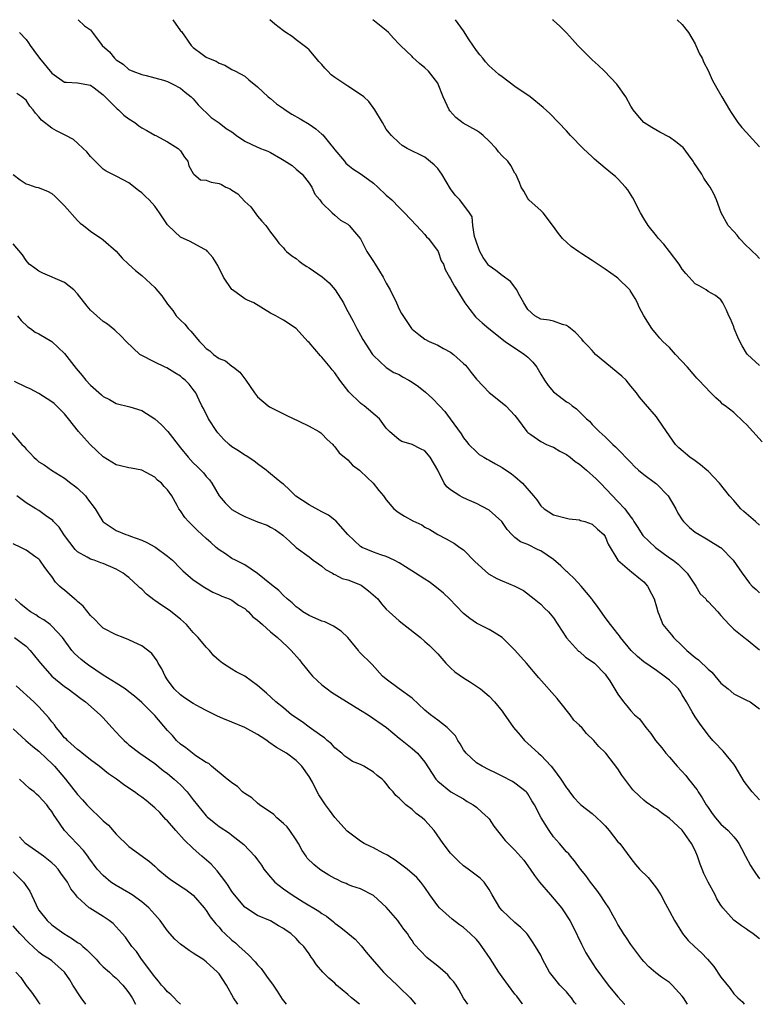
# Model space of a CAD drawing. Units: inches. Extents: x 2508000 to 2511000, y 1563000 to 1563451.
# Drawn here: x 2509134 to 2509249, y 1563000 to 1563153 of the extents above; entities that cross this region are included whole.
import ezdxf

# ---------------------------------------------------------------- set-up
doc = ezdxf.new("R2010")
doc.units = ezdxf.units.IN
doc.header["$MEASUREMENT"] = 0
doc.layers.add('LD25081563_2ft', color=55, linetype='Continuous')

msp = doc.modelspace()

# ---------------------------------------------------------------- linework, layer by layer
at = {"layer": 'LD25081563_2ft'}
for points, elevation in [([(2509143.11, 1563153), (2509144.07, 1563152.07), (2509145, 1563151.41), (2509145.35, 1563151), (2509146.84, 1563149), (2509147.98, 1563147.98), (2509148.75, 1563147), (2509148.89, 1563146.89), (2509149, 1563146.77), (2509150.11, 1563146.11), (2509151, 1563145.24), (2509151.59, 1563145), (2509153, 1563144.47), (2509153.68, 1563144.32), (2509156.38, 1563143.62), (2509157, 1563143.38), (2509157.8, 1563143), (2509159, 1563142.36), (2509159.73, 1563141.73), (2509160.69, 1563141), (2509161, 1563140.7), (2509161.76, 1563139.76), (2509163.8, 1563137.8), (2509165, 1563136.97), (2509166.11, 1563136.11), (2509167, 1563135.55), (2509167.73, 1563135), (2509169, 1563134.13), (2509171, 1563133.18), (2509171.14, 1563133.14), (2509171.46, 1563133), (2509172.56, 1563132.56), (2509173, 1563132.35), (2509174.59, 1563131.41), (2509175.12, 1563131.12), (2509176.34, 1563130.34), (2509177, 1563129.77), (2509177.94, 1563129), (2509179, 1563127.61), (2509179.4, 1563127), (2509179.89, 1563125.89), (2509180.67, 1563125), (2509181, 1563124.54), (2509182.58, 1563123), (2509183, 1563122.65), (2509183.87, 1563121.87), (2509185, 1563121.23), (2509185.25, 1563121), (2509186.06, 1563120.06), (2509187, 1563118.93), (2509187.99, 1563117), (2509189, 1563115.42), (2509189.25, 1563115), (2509189.93, 1563113.93), (2509190.49, 1563113), (2509191, 1563112.08), (2509191.58, 1563111), (2509192.56, 1563109), (2509193, 1563108.04), (2509193.36, 1563107.36), (2509194.92, 1563105), (2509195, 1563104.91), (2509196.07, 1563104.07), (2509197, 1563103.36), (2509197.65, 1563103), (2509199, 1563102.43), (2509199.89, 1563101.89), (2509201, 1563101.33), (2509201.42, 1563101), (2509203, 1563099.59), (2509203.3, 1563099.3), (2509203.54, 1563099), (2509204.2, 1563098.2), (2509205, 1563097.15), (2509206.03, 1563096.03), (2509207, 1563095.05), (2509209, 1563093.46), (2509209.55, 1563093), (2509211, 1563091.49), (2509211.41, 1563091), (2509212.84, 1563089), (2509213, 1563088.85), (2509213.46, 1563088.54), (2509215, 1563087.45), (2509215.89, 1563087), (2509216.66, 1563086.66), (2509217, 1563086.55), (2509217.96, 1563085.96), (2509219, 1563085.44), (2509219.56, 1563085), (2509220.34, 1563084.33), (2509221, 1563083.91), (2509222.11, 1563083), (2509223.64, 1563081.64), (2509224.27, 1563081), (2509227, 1563078.12), (2509228.09, 1563077), (2509229, 1563075.69), (2509229.31, 1563075.31), (2509229.45, 1563075), (2509230.1, 1563074.1), (2509230.74, 1563073), (2509230.86, 1563072.86), (2509232.82, 1563071), (2509235, 1563069.39), (2509235.57, 1563069), (2509236.37, 1563068.37), (2509237.77, 1563067), (2509239.1, 1563065), (2509239.8, 1563063.8), (2509240.64, 1563063), (2509240.78, 1563062.78), (2509241, 1563062.6), (2509242.54, 1563061), (2509242.72, 1563060.72), (2509243, 1563060.44), (2509244.28, 1563059), (2509245, 1563058.31), (2509246.82, 1563056.82), (2509247, 1563056.72), (2509249, 1563055.06)], 6900), ([(2509157.84, 1563153), (2509159, 1563151.29), (2509159.14, 1563151.14), (2509160.68, 1563149), (2509161, 1563148.68), (2509162.36, 1563147.64), (2509163, 1563147.17), (2509163.12, 1563147.12), (2509163.34, 1563147), (2509164.56, 1563146.56), (2509165, 1563146.22), (2509165.92, 1563145.92), (2509167, 1563145.27), (2509167.54, 1563145), (2509169, 1563144.2), (2509169.65, 1563143.65), (2509171, 1563142.59), (2509172.64, 1563141), (2509172.84, 1563140.84), (2509173, 1563140.76), (2509173.94, 1563139.94), (2509175, 1563139.22), (2509175.29, 1563139), (2509176.33, 1563138.33), (2509177.61, 1563137.61), (2509179, 1563136.77), (2509180.06, 1563136.06), (2509181, 1563135.23), (2509181.13, 1563135.13), (2509182.19, 1563133.81), (2509182.86, 1563133), (2509183, 1563132.8), (2509184.48, 1563131), (2509184.72, 1563130.72), (2509185, 1563130.46), (2509185.82, 1563129.82), (2509187.11, 1563129), (2509189, 1563127.61), (2509189.7, 1563127), (2509191, 1563125.74), (2509191.84, 1563125), (2509193, 1563123.8), (2509193.42, 1563123.42), (2509193.82, 1563123), (2509195.67, 1563121), (2509197, 1563119.62), (2509197.27, 1563119.27), (2509197.53, 1563119), (2509199.04, 1563117), (2509199.55, 1563115.55), (2509199.87, 1563115), (2509200.17, 1563114.17), (2509200.81, 1563113), (2509201, 1563112.73), (2509201.6, 1563111.6), (2509201.95, 1563111), (2509203.22, 1563109), (2509203.96, 1563107.96), (2509204.84, 1563106.84), (2509205, 1563106.69), (2509205.91, 1563105.91), (2509206.92, 1563105), (2509209.47, 1563103), (2509212.48, 1563101), (2509213, 1563100.55), (2509213.77, 1563099.77), (2509214.37, 1563099), (2509215, 1563097.93), (2509215.59, 1563097), (2509216.17, 1563096.17), (2509217, 1563095.18), (2509217.2, 1563095), (2509219, 1563093.6), (2509219.4, 1563093.39), (2509219.87, 1563093), (2509220.54, 1563092.54), (2509221, 1563092.06), (2509222.13, 1563091), (2509222.59, 1563090.59), (2509223, 1563090.12), (2509224.08, 1563089), (2509225, 1563088.18), (2509226.19, 1563087), (2509226.64, 1563086.64), (2509227, 1563086.28), (2509227.63, 1563085.63), (2509228.16, 1563085), (2509229, 1563084.17), (2509229.58, 1563083.58), (2509230.18, 1563083), (2509231, 1563082.35), (2509232.85, 1563081), (2509233, 1563080.87), (2509234.82, 1563079), (2509236.01, 1563077), (2509236.33, 1563076.33), (2509237, 1563075.29), (2509237.21, 1563075), (2509238.1, 1563074.1), (2509239, 1563073.39), (2509239.6, 1563073), (2509240.5, 1563072.5), (2509241, 1563072.18), (2509242.95, 1563071), (2509243, 1563070.96), (2509244.93, 1563069), (2509246.29, 1563067), (2509247.45, 1563065.45), (2509247.88, 1563065), (2509248.48, 1563064.48), (2509249, 1563063.93)], 6898), ([(2509249, 1563074.47), (2509248.39, 1563075), (2509247.67, 1563075.67), (2509246.58, 1563076.58), (2509246.11, 1563077), (2509245, 1563078.27), (2509244.32, 1563079), (2509242.78, 1563081), (2509241.91, 1563081.91), (2509241, 1563082.82), (2509240.8, 1563083), (2509239.81, 1563083.81), (2509239, 1563084.43), (2509238.2, 1563085), (2509236.47, 1563086.47), (2509235.96, 1563087), (2509235, 1563088.34), (2509234.57, 1563089), (2509233.21, 1563091), (2509233, 1563091.27), (2509231.27, 1563093.27), (2509230.36, 1563094.36), (2509229.9, 1563095), (2509229, 1563096.07), (2509228.28, 1563097), (2509227.63, 1563097.63), (2509223.52, 1563101), (2509223, 1563101.58), (2509222.3, 1563102.3), (2509221.66, 1563103), (2509221.38, 1563103.38), (2509220.38, 1563104.38), (2509219.61, 1563105), (2509219.29, 1563105.29), (2509219, 1563105.47), (2509218.37, 1563105.63), (2509217, 1563106.13), (2509216.31, 1563106.31), (2509215, 1563106.46), (2509214.07, 1563107), (2509213, 1563107.95), (2509212.36, 1563109), (2509211.53, 1563110.47), (2509211.27, 1563111), (2509210.32, 1563112.32), (2509209, 1563113.24), (2509208.04, 1563114.04), (2509207, 1563114.75), (2509206.88, 1563114.88), (2509206.79, 1563115), (2509206.07, 1563116.07), (2509205.51, 1563117), (2509205.4, 1563117.4), (2509205, 1563118.43), (2509204.87, 1563118.87), (2509204.68, 1563119.32), (2509204.46, 1563121), (2509204.35, 1563122.35), (2509203.93, 1563123), (2509202.44, 1563125), (2509201.72, 1563125.72), (2509201, 1563126.7), (2509199.63, 1563129), (2509199.38, 1563129.38), (2509199, 1563129.87), (2509198.46, 1563130.46), (2509197, 1563131.64), (2509194.24, 1563133), (2509193.46, 1563133.46), (2509193, 1563133.84), (2509191.79, 1563135), (2509191.42, 1563135.42), (2509191, 1563136.01), (2509190.38, 1563137), (2509189.21, 1563139), (2509188.27, 1563140.27), (2509187.51, 1563141), (2509187, 1563141.39), (2509185, 1563142.65), (2509184.53, 1563143), (2509183, 1563144.02), (2509182.45, 1563144.45), (2509181.93, 1563145), (2509181.46, 1563145.46), (2509181, 1563146.02), (2509180.51, 1563146.51), (2509180.07, 1563147), (2509179, 1563148.3), (2509178.64, 1563148.64), (2509177, 1563149.85), (2509176.37, 1563150.37), (2509175.38, 1563151), (2509175, 1563151.26), (2509173.67, 1563152.33), (2509172.87, 1563153)], 6896), ([(2509249.41, 1563087.41), (2509247.95, 1563089), (2509247, 1563090.11), (2509246.53, 1563090.53), (2509246.07, 1563091), (2509245.47, 1563091.47), (2509245, 1563091.95), (2509243.67, 1563093), (2509243.27, 1563093.27), (2509243, 1563093.57), (2509242.24, 1563094.24), (2509241.45, 1563095), (2509239.59, 1563097), (2509239.28, 1563097.28), (2509239, 1563097.59), (2509237.81, 1563099), (2509235.94, 1563101), (2509235, 1563102.07), (2509233.96, 1563103), (2509233.5, 1563103.5), (2509233, 1563104.14), (2509232.29, 1563105), (2509231, 1563106.98), (2509230.32, 1563108.33), (2509230.03, 1563109), (2509229.66, 1563109.66), (2509228.91, 1563110.91), (2509228.84, 1563111), (2509227, 1563112.81), (2509226.76, 1563113), (2509225, 1563114.24), (2509223, 1563115.6), (2509221.37, 1563116.63), (2509220.91, 1563116.91), (2509219.74, 1563117.74), (2509218.38, 1563119), (2509217.77, 1563119.77), (2509217, 1563120.86), (2509215.36, 1563123), (2509215, 1563123.36), (2509214.15, 1563124.15), (2509213.17, 1563125), (2509213, 1563125.2), (2509212.35, 1563126.35), (2509211.94, 1563127), (2509211.72, 1563127.72), (2509211.11, 1563129), (2509211, 1563129.16), (2509210.35, 1563130.35), (2509209.87, 1563131), (2509209, 1563131.83), (2509208.46, 1563132.46), (2509208.07, 1563133), (2509207, 1563134.1), (2509206.05, 1563135), (2509205.47, 1563135.47), (2509205, 1563135.76), (2509202.93, 1563136.93), (2509201.82, 1563137.82), (2509200.86, 1563138.86), (2509200.76, 1563139), (2509199.85, 1563141), (2509199.07, 1563143), (2509199, 1563143.12), (2509197.53, 1563145), (2509197, 1563145.54), (2509196.17, 1563146.17), (2509195.12, 1563147.12), (2509195, 1563147.26), (2509193.19, 1563149), (2509193, 1563149.22), (2509192.12, 1563150.12), (2509191.35, 1563151), (2509191, 1563151.32), (2509188.89, 1563153)], 6894), ([(2509249, 1563099.29), (2509247.15, 1563101), (2509247, 1563101.19), (2509246.31, 1563102.31), (2509245.93, 1563103), (2509245.65, 1563103.65), (2509245.08, 1563105), (2509245, 1563105.28), (2509244.51, 1563106.51), (2509244.22, 1563107), (2509243.87, 1563107.87), (2509243.29, 1563109), (2509243, 1563109.45), (2509242.14, 1563110.14), (2509241, 1563110.77), (2509240.69, 1563111), (2509239.63, 1563111.63), (2509239, 1563111.95), (2509238.09, 1563113), (2509237.56, 1563113.56), (2509237, 1563114.23), (2509236.5, 1563115), (2509235.03, 1563117), (2509234.14, 1563118.14), (2509233.32, 1563119), (2509233, 1563119.41), (2509231.68, 1563121), (2509231, 1563122.11), (2509230.5, 1563123), (2509229.34, 1563125.34), (2509228.54, 1563126.54), (2509228.19, 1563127), (2509227, 1563128.26), (2509226.61, 1563128.61), (2509226.17, 1563129), (2509225, 1563129.95), (2509223.34, 1563131.34), (2509223, 1563131.7), (2509221.6, 1563133), (2509219.65, 1563135), (2509219, 1563135.71), (2509217.75, 1563137), (2509216.43, 1563138.43), (2509215.38, 1563139.38), (2509213.34, 1563141), (2509211, 1563142.63), (2509209, 1563144.1), (2509208.5, 1563144.5), (2509207.94, 1563145), (2509207.43, 1563145.43), (2509207, 1563145.83), (2509206.44, 1563146.44), (2509205.99, 1563147), (2509205.52, 1563147.52), (2509205, 1563148.22), (2509203.87, 1563149.87), (2509203, 1563151.28), (2509201.76, 1563153)], 6892), ([(2509249, 1563115.89), (2509248.47, 1563116.47), (2509247.92, 1563117), (2509247.46, 1563117.46), (2509247, 1563117.86), (2509245.89, 1563119), (2509245.51, 1563119.51), (2509245, 1563120.08), (2509244.14, 1563121), (2509243.04, 1563123), (2509242.32, 1563125), (2509241.92, 1563125.92), (2509241.31, 1563127), (2509241, 1563127.41), (2509240.37, 1563128.37), (2509240.02, 1563129), (2509238.81, 1563130.81), (2509238.69, 1563131), (2509237.99, 1563131.99), (2509237.12, 1563133.12), (2509237, 1563133.25), (2509236.02, 1563134.02), (2509235, 1563134.74), (2509233.51, 1563135.51), (2509232.26, 1563136.26), (2509231.04, 1563137.04), (2509230.09, 1563138.09), (2509229.36, 1563139), (2509229, 1563139.57), (2509228.22, 1563141), (2509226.83, 1563143), (2509224.93, 1563145), (2509223.95, 1563145.95), (2509223, 1563146.75), (2509222.73, 1563147), (2509220.75, 1563149), (2509219.94, 1563149.94), (2509219, 1563150.96), (2509217.99, 1563151.99), (2509217, 1563152.88), (2509216.84, 1563153)], 6890), ([(2509236.21, 1563153), (2509237, 1563152.25), (2509237.55, 1563151.55), (2509237.97, 1563151), (2509239, 1563149.23), (2509239.12, 1563149), (2509239.69, 1563147.69), (2509240.07, 1563147), (2509240.35, 1563146.35), (2509241, 1563145.11), (2509241.66, 1563143.66), (2509242.35, 1563142.35), (2509243.13, 1563141), (2509244.33, 1563139), (2509244.59, 1563138.59), (2509245.65, 1563137), (2509246.26, 1563136.26), (2509247, 1563135.47), (2509247.38, 1563135), (2509249, 1563133.26)], 6888), ([(2509133.96, 1563151), (2509135, 1563149.94), (2509135.39, 1563149.39), (2509135.62, 1563149), (2509136.21, 1563148.21), (2509137.08, 1563147), (2509139, 1563144.69), (2509141, 1563143.3), (2509141.27, 1563143.27), (2509143, 1563143.17), (2509145, 1563142.84), (2509145.59, 1563142.41), (2509147, 1563141.33), (2509147.16, 1563141.16), (2509147.32, 1563141), (2509149, 1563139.29), (2509149.15, 1563139.15), (2509149.35, 1563139), (2509150.18, 1563138.18), (2509151, 1563137.6), (2509151.89, 1563137), (2509152.52, 1563136.52), (2509153, 1563136.22), (2509153.79, 1563135.79), (2509155, 1563135.08), (2509155.18, 1563135), (2509157, 1563134.02), (2509158.67, 1563133), (2509159, 1563132.64), (2509159.62, 1563131.62), (2509160.15, 1563131), (2509160.31, 1563130.31), (2509161, 1563129.08), (2509161.06, 1563129), (2509162.14, 1563128.14), (2509163, 1563128.08), (2509163.76, 1563127.76), (2509165, 1563127.54), (2509165.39, 1563127.39), (2509166.08, 1563127), (2509166.71, 1563126.71), (2509167, 1563126.5), (2509167.93, 1563125.93), (2509169, 1563124.76), (2509169.92, 1563123.92), (2509171, 1563122.48), (2509171.67, 1563121.67), (2509172.26, 1563121), (2509173, 1563119.98), (2509173.75, 1563119), (2509174.28, 1563118.28), (2509175, 1563117.56), (2509175.24, 1563117.24), (2509175.49, 1563117), (2509176.3, 1563116.3), (2509177, 1563115.88), (2509177.46, 1563115.46), (2509178.09, 1563115), (2509178.64, 1563114.64), (2509179, 1563114.45), (2509181.02, 1563113.02), (2509182.11, 1563112.11), (2509183.05, 1563111), (2509184.32, 1563109), (2509184.54, 1563108.54), (2509185, 1563107.68), (2509185.86, 1563106.14), (2509186.44, 1563105), (2509187, 1563103.99), (2509187.33, 1563103.33), (2509188.87, 1563101), (2509189, 1563100.83), (2509190.96, 1563098.96), (2509192.18, 1563098.18), (2509193, 1563097.86), (2509193.52, 1563097.52), (2509194.49, 1563097), (2509195, 1563096.69), (2509195.98, 1563095.98), (2509197.1, 1563095.1), (2509198.16, 1563094.16), (2509199.27, 1563093), (2509200.1, 1563092.1), (2509200.92, 1563091), (2509202.64, 1563088.64), (2509203, 1563088.02), (2509203.44, 1563087.44), (2509203.82, 1563087), (2509205, 1563085.83), (2509205.45, 1563085.45), (2509206.18, 1563085), (2509206.69, 1563084.69), (2509207, 1563084.57), (2509207.96, 1563083.96), (2509209, 1563083.44), (2509210.45, 1563082.45), (2509211, 1563082.04), (2509212.19, 1563081), (2509213.9, 1563079), (2509214.38, 1563078.38), (2509215, 1563077.47), (2509215.55, 1563077), (2509217, 1563076.06), (2509219.44, 1563075.44), (2509221, 1563075.28), (2509221.19, 1563075.19), (2509221.83, 1563075), (2509223, 1563074.59), (2509223.84, 1563073.84), (2509224.81, 1563073), (2509225, 1563072.71), (2509225.49, 1563071.49), (2509226.99, 1563069), (2509229.15, 1563067.15), (2509229.36, 1563067), (2509230.25, 1563066.25), (2509231, 1563065.66), (2509231.6, 1563065), (2509232.21, 1563063.79), (2509232.64, 1563063), (2509233, 1563061.75), (2509233.19, 1563061), (2509233.35, 1563060.65), (2509233.99, 1563059), (2509235, 1563057.76), (2509235.36, 1563057.36), (2509235.65, 1563057), (2509237, 1563055.72), (2509237.71, 1563055), (2509239, 1563053.89), (2509239.52, 1563053.52), (2509240.03, 1563053), (2509240.54, 1563052.54), (2509241, 1563052.08), (2509241.61, 1563051.61), (2509243, 1563049.91), (2509244.14, 1563049), (2509245, 1563048.27), (2509246.48, 1563047.52), (2509247, 1563047.28), (2509247.55, 1563047), (2509249, 1563045.91)], 6902), ([(2509249, 1563031.76), (2509248.42, 1563032.42), (2509247.88, 1563033), (2509247.48, 1563033.48), (2509246.63, 1563034.63), (2509245.21, 1563037), (2509245, 1563037.31), (2509243.36, 1563039.36), (2509243, 1563039.71), (2509242.38, 1563040.38), (2509241.74, 1563041), (2509241, 1563041.88), (2509239.68, 1563043.68), (2509239, 1563044.67), (2509238.53, 1563045.47), (2509237.67, 1563047), (2509237, 1563048.1), (2509236.68, 1563048.68), (2509236.4, 1563049), (2509235, 1563050.35), (2509234.21, 1563051), (2509233, 1563051.86), (2509231, 1563053.2), (2509230.05, 1563054.05), (2509229.06, 1563055), (2509227.42, 1563057), (2509227.26, 1563057.26), (2509227, 1563057.59), (2509225.86, 1563059), (2509225, 1563060.12), (2509223.82, 1563061.82), (2509223, 1563062.88), (2509222.92, 1563063), (2509221.3, 1563065), (2509220.18, 1563066.18), (2509219.3, 1563067), (2509219.16, 1563067.16), (2509219, 1563067.27), (2509218.14, 1563068.14), (2509217, 1563069.1), (2509215, 1563070.45), (2509214.62, 1563070.62), (2509213, 1563071.43), (2509211.86, 1563071.86), (2509211, 1563072.56), (2509210.53, 1563073), (2509209.8, 1563073.8), (2509208.93, 1563075), (2509207, 1563076.76), (2509206.86, 1563076.86), (2509205, 1563077.82), (2509203.57, 1563078.43), (2509202.79, 1563078.79), (2509202.42, 1563079), (2509201, 1563079.96), (2509200.42, 1563080.42), (2509200.01, 1563081), (2509199, 1563083.01), (2509197.83, 1563085), (2509197, 1563085.98), (2509196.3, 1563086.3), (2509195, 1563086.98), (2509193.43, 1563087.43), (2509193, 1563087.69), (2509191.48, 1563089), (2509191, 1563089.53), (2509189.96, 1563091), (2509187.58, 1563093), (2509187.23, 1563093.23), (2509187, 1563093.4), (2509185.17, 1563095.17), (2509183.75, 1563097), (2509183, 1563098.11), (2509182.57, 1563098.57), (2509182.28, 1563099), (2509181, 1563100.58), (2509180.77, 1563100.77), (2509179, 1563102.85), (2509178.82, 1563103), (2509177, 1563105.03), (2509175, 1563106.33), (2509174.56, 1563106.56), (2509173.81, 1563107), (2509173, 1563107.39), (2509170.39, 1563109), (2509169.42, 1563109.42), (2509169, 1563109.65), (2509167.1, 1563111), (2509167, 1563111.1), (2509165.71, 1563113), (2509164.79, 1563114.79), (2509164.05, 1563116.05), (2509163.18, 1563117), (2509163.11, 1563117.11), (2509163, 1563117.19), (2509162.68, 1563117.32), (2509160.51, 1563118.51), (2509159, 1563119.2), (2509157.09, 1563121), (2509157, 1563121.1), (2509155.74, 1563123), (2509155, 1563124.03), (2509154.14, 1563125), (2509153.55, 1563125.55), (2509153, 1563126.11), (2509152.47, 1563126.47), (2509151, 1563127.65), (2509150.1, 1563128.1), (2509149, 1563128.7), (2509148.37, 1563129), (2509147.48, 1563129.48), (2509147, 1563129.79), (2509146.37, 1563130.37), (2509145, 1563131.74), (2509144.45, 1563132.45), (2509143.88, 1563133), (2509143, 1563133.83), (2509142.38, 1563134.38), (2509141.08, 1563135.08), (2509139.74, 1563135.74), (2509139, 1563136.16), (2509137.39, 1563137.39), (2509137, 1563137.93), (2509136.47, 1563138.47), (2509136.1, 1563139), (2509135.57, 1563139.57), (2509135, 1563140.47), (2509134.37, 1563141), (2509133.55, 1563141.55)], 6904), ([(2509133, 1563128.93), (2509134.09, 1563128.09), (2509135, 1563127.47), (2509135.37, 1563127.37), (2509136.54, 1563127), (2509136.9, 1563126.9), (2509138.36, 1563126.36), (2509139, 1563125.99), (2509139.52, 1563125.52), (2509141, 1563124.05), (2509143, 1563121.8), (2509143.4, 1563121.4), (2509143.94, 1563121), (2509145, 1563120.15), (2509145.68, 1563119.68), (2509146.72, 1563119), (2509147, 1563118.79), (2509149, 1563117.02), (2509149.95, 1563115.95), (2509150.91, 1563115), (2509152.03, 1563114.03), (2509153, 1563113.27), (2509155, 1563111.4), (2509155.2, 1563111.2), (2509156.11, 1563110.11), (2509157, 1563108.8), (2509157.8, 1563107.79), (2509158.36, 1563107), (2509159, 1563106.33), (2509159.68, 1563105.68), (2509160.19, 1563105), (2509160.61, 1563104.61), (2509161.98, 1563103), (2509162.5, 1563102.5), (2509163, 1563101.93), (2509163.55, 1563101.55), (2509164.16, 1563101), (2509165, 1563100.34), (2509165.98, 1563099.98), (2509167, 1563099.15), (2509167.23, 1563099), (2509168.25, 1563098.25), (2509169.17, 1563097), (2509170.51, 1563095), (2509171, 1563094.42), (2509172.65, 1563093), (2509172.86, 1563092.86), (2509175, 1563091.76), (2509175.52, 1563091.52), (2509177.41, 1563090.59), (2509179, 1563089.85), (2509180.51, 1563089), (2509180.8, 1563088.8), (2509181, 1563088.64), (2509181.79, 1563087.79), (2509182.66, 1563087), (2509182.81, 1563086.81), (2509183, 1563086.64), (2509183.69, 1563085.69), (2509185, 1563084.59), (2509185.76, 1563083.76), (2509186.84, 1563083), (2509187, 1563082.86), (2509188.96, 1563081), (2509189.85, 1563079.85), (2509190.54, 1563079), (2509191, 1563078.38), (2509192.19, 1563077), (2509192.63, 1563076.63), (2509193, 1563076.37), (2509193.85, 1563075.85), (2509195.11, 1563075.11), (2509196.5, 1563074.5), (2509197, 1563074.16), (2509197.76, 1563073.76), (2509199, 1563073), (2509200.31, 1563072.31), (2509201.59, 1563071.59), (2509202.41, 1563071), (2509203, 1563070.61), (2509204.78, 1563068.79), (2509206.89, 1563066.89), (2509208.19, 1563066.19), (2509209, 1563065.82), (2509211, 1563065), (2509212.3, 1563064.3), (2509213.99, 1563063), (2509215, 1563062.16), (2509215.57, 1563061.57), (2509216.21, 1563061), (2509217, 1563060.08), (2509217.67, 1563059), (2509219, 1563056.96), (2509220.89, 1563054.89), (2509221, 1563054.82), (2509221.95, 1563053.95), (2509223, 1563053.28), (2509223.34, 1563053), (2509225, 1563051.29), (2509225.24, 1563051), (2509225.75, 1563050.25), (2509227, 1563048.18), (2509227.86, 1563047), (2509228.38, 1563046.38), (2509229, 1563045.62), (2509229.6, 1563045), (2509230.34, 1563044.34), (2509231.33, 1563043), (2509232.1, 1563042.1), (2509232.86, 1563041), (2509233.83, 1563039.83), (2509234.46, 1563039), (2509235, 1563038.41), (2509236.19, 1563037), (2509237.53, 1563035.53), (2509237.95, 1563035), (2509238.44, 1563034.44), (2509239, 1563033.68), (2509239.31, 1563033.31), (2509239.48, 1563033), (2509240.1, 1563032.1), (2509240.73, 1563031), (2509241, 1563030.57), (2509241.67, 1563029.67), (2509242.19, 1563029), (2509243, 1563028), (2509244.14, 1563027), (2509245, 1563026.02), (2509245.46, 1563025.46), (2509245.8, 1563025), (2509246.23, 1563024.23), (2509246.83, 1563023), (2509247.58, 1563021.58), (2509247.96, 1563021), (2509248.39, 1563020.39), (2509249, 1563019.51)], 6906), ([(2509249, 1563010.16), (2509248.52, 1563010.52), (2509247.96, 1563011), (2509247.38, 1563011.38), (2509247, 1563011.7), (2509246.19, 1563012.19), (2509245, 1563013.1), (2509243.29, 1563015), (2509243, 1563015.4), (2509242.39, 1563016.39), (2509242.12, 1563017), (2509241.03, 1563019), (2509240.34, 1563020.34), (2509240.11, 1563021), (2509239.78, 1563021.78), (2509239.39, 1563023), (2509239, 1563023.88), (2509238.44, 1563025), (2509237, 1563027.04), (2509235, 1563028.89), (2509233.75, 1563029.75), (2509233, 1563030.37), (2509232.6, 1563030.6), (2509231.4, 1563031.4), (2509231, 1563031.74), (2509230.35, 1563032.35), (2509229.34, 1563033.34), (2509229, 1563033.75), (2509227.63, 1563035.63), (2509227, 1563036.58), (2509225.12, 1563039), (2509225, 1563039.15), (2509224.05, 1563040.05), (2509223.26, 1563041), (2509222.1, 1563042.1), (2509221.37, 1563043), (2509221.17, 1563043.17), (2509221, 1563043.36), (2509220.17, 1563044.17), (2509219.58, 1563045), (2509217.95, 1563047), (2509217.53, 1563047.53), (2509214.71, 1563050.71), (2509212.77, 1563053), (2509211, 1563055.04), (2509209, 1563056.99), (2509207.78, 1563057.78), (2509207, 1563058.25), (2509205, 1563059.23), (2509203.96, 1563059.96), (2509203, 1563060.74), (2509200.81, 1563063), (2509199.87, 1563063.87), (2509198.56, 1563065), (2509197.66, 1563065.66), (2509197, 1563066.06), (2509195.55, 1563067), (2509193.97, 1563067.97), (2509193, 1563068.6), (2509192.22, 1563069), (2509191, 1563069.56), (2509190.16, 1563069.84), (2509189, 1563070.25), (2509187.26, 1563071), (2509187, 1563071.15), (2509185, 1563073), (2509183.14, 1563075.14), (2509183, 1563075.22), (2509182.02, 1563076.02), (2509181, 1563076.53), (2509179, 1563077.6), (2509176.96, 1563078.96), (2509175.95, 1563079.95), (2509175, 1563080.81), (2509174.74, 1563081), (2509173, 1563082.45), (2509172.68, 1563082.68), (2509172.33, 1563083), (2509171, 1563083.96), (2509170.43, 1563084.43), (2509169.24, 1563085.24), (2509169, 1563085.35), (2509168.02, 1563086.02), (2509167, 1563086.65), (2509166.55, 1563087), (2509165.75, 1563087.75), (2509164.79, 1563088.79), (2509164.63, 1563089), (2509163.34, 1563091), (2509162.56, 1563092.56), (2509162.3, 1563093), (2509161.9, 1563093.9), (2509161.37, 1563095), (2509161, 1563095.55), (2509160.35, 1563096.35), (2509159.74, 1563097), (2509159.31, 1563097.31), (2509159, 1563097.59), (2509158.14, 1563098.14), (2509156.89, 1563098.89), (2509156.62, 1563099), (2509155, 1563099.8), (2509152.88, 1563100.88), (2509152.71, 1563101), (2509150.55, 1563103), (2509149.81, 1563103.81), (2509148.78, 1563104.78), (2509147.67, 1563105.67), (2509147, 1563106.11), (2509145, 1563107.88), (2509144.48, 1563108.48), (2509143, 1563110.4), (2509142.41, 1563111), (2509141, 1563112.15), (2509137.61, 1563113.61), (2509137, 1563113.9), (2509136.39, 1563114.39), (2509135.5, 1563115), (2509135, 1563115.58), (2509134.44, 1563116.44), (2509133, 1563118.15)], 6908), ([(2509133.68, 1563107), (2509134.26, 1563106.26), (2509135.27, 1563105.27), (2509135.67, 1563105), (2509136.43, 1563104.43), (2509137, 1563104.16), (2509139, 1563103.01), (2509141, 1563101.15), (2509142.8, 1563098.8), (2509143.72, 1563097.72), (2509144.3, 1563097), (2509145, 1563096.22), (2509146.72, 1563094.72), (2509147, 1563094.44), (2509147.97, 1563093.97), (2509149, 1563093.37), (2509151.15, 1563092.85), (2509153, 1563092.28), (2509155, 1563090.98), (2509156.04, 1563090.04), (2509157.05, 1563089), (2509159, 1563086.46), (2509160.18, 1563085), (2509161, 1563084.13), (2509161.59, 1563083.59), (2509162.59, 1563082.59), (2509163, 1563082.03), (2509163.51, 1563081.51), (2509163.87, 1563081), (2509165.04, 1563079), (2509165.95, 1563077.95), (2509166.88, 1563077), (2509167, 1563076.91), (2509168.19, 1563076.19), (2509169, 1563075.79), (2509171, 1563074.99), (2509172.46, 1563074.46), (2509173, 1563074.14), (2509173.75, 1563073.75), (2509174.9, 1563072.9), (2509175, 1563072.79), (2509175.97, 1563071.97), (2509177, 1563070.96), (2509179, 1563069.54), (2509179.65, 1563069), (2509180.45, 1563068.45), (2509181, 1563068.09), (2509181.57, 1563067.57), (2509182.64, 1563067), (2509182.85, 1563066.85), (2509183, 1563066.8), (2509184.16, 1563066.16), (2509185, 1563065.94), (2509186.73, 1563065.27), (2509187.11, 1563065.11), (2509187.29, 1563065), (2509188.25, 1563064.25), (2509189.33, 1563063.33), (2509189.67, 1563063), (2509190.24, 1563062.24), (2509191, 1563061.41), (2509191.43, 1563061), (2509193, 1563059.61), (2509193.74, 1563059), (2509196.3, 1563057), (2509197, 1563056.4), (2509197.73, 1563055.73), (2509198.49, 1563055), (2509199, 1563054.45), (2509200.25, 1563053), (2509201, 1563052.26), (2509201.67, 1563051.67), (2509203, 1563050.71), (2509204.07, 1563050.07), (2509205, 1563049.44), (2509205.63, 1563049), (2509207, 1563047.87), (2509207.83, 1563047), (2509209, 1563045.53), (2509209.23, 1563045.23), (2509210.77, 1563043), (2509211.81, 1563041.81), (2509212.48, 1563041), (2509213, 1563040.54), (2509214.65, 1563039), (2509215, 1563038.69), (2509216.62, 1563037), (2509217, 1563036.53), (2509218.12, 1563035), (2509219, 1563033.65), (2509219.29, 1563033.29), (2509219.49, 1563033), (2509220.16, 1563032.16), (2509221, 1563031.22), (2509221.25, 1563031), (2509223, 1563029.63), (2509223.71, 1563029), (2509224.38, 1563028.38), (2509225, 1563027.72), (2509225.64, 1563027), (2509227, 1563025.27), (2509227.27, 1563025), (2509229, 1563022.66), (2509229.74, 1563021.74), (2509230.36, 1563021), (2509231.72, 1563019.72), (2509232.25, 1563019), (2509233, 1563018.03), (2509233.67, 1563017), (2509234.38, 1563015.62), (2509235, 1563014.48), (2509235.77, 1563013), (2509237.03, 1563011), (2509237.94, 1563009.94), (2509238.91, 1563009), (2509239.99, 1563007.99), (2509240.94, 1563007), (2509241.89, 1563005.89), (2509243, 1563004.24), (2509244.44, 1563002.44), (2509245, 1563001.63), (2509245.66, 1563001), (2509246.36, 1563000.36), (2509246.62, 1563000)], 6910), ([(2509237.83, 1563000), (2509237.21, 1563001), (2509237, 1563001.28), (2509235.45, 1563003), (2509235, 1563003.37), (2509233.78, 1563004.22), (2509232.87, 1563004.87), (2509231.82, 1563005.82), (2509231, 1563006.65), (2509230.71, 1563007), (2509229, 1563009.28), (2509228.32, 1563010.32), (2509227.84, 1563011), (2509227.54, 1563011.54), (2509227, 1563012.38), (2509226.67, 1563013), (2509226.24, 1563013.76), (2509225.56, 1563015), (2509225, 1563015.81), (2509224.23, 1563017), (2509223.72, 1563017.72), (2509222.73, 1563019), (2509221.99, 1563019.99), (2509221.19, 1563021), (2509220.27, 1563022.27), (2509219.62, 1563023), (2509219.36, 1563023.36), (2509219, 1563023.71), (2509217.91, 1563025), (2509217, 1563026.04), (2509216.3, 1563027), (2509215.08, 1563029), (2509214.01, 1563031), (2509213.61, 1563031.61), (2509213, 1563032.68), (2509212.87, 1563032.87), (2509212.73, 1563033), (2509211, 1563034.36), (2509210.62, 1563034.62), (2509209, 1563035.43), (2509207.98, 1563035.98), (2509207, 1563036.41), (2509205.89, 1563037), (2509205, 1563037.51), (2509203.42, 1563039), (2509203, 1563039.52), (2509202.46, 1563040.46), (2509202.1, 1563041), (2509201.73, 1563041.73), (2509200.44, 1563043), (2509199, 1563044.15), (2509197.88, 1563045), (2509197, 1563045.73), (2509195, 1563047.56), (2509193.01, 1563049), (2509191, 1563050.51), (2509190.4, 1563051), (2509188.8, 1563052.8), (2509186.79, 1563054.79), (2509186.65, 1563055), (2509185, 1563057), (2509183.98, 1563057.98), (2509182.77, 1563058.77), (2509181.42, 1563059.42), (2509181, 1563059.56), (2509179, 1563060.43), (2509178.02, 1563061), (2509177.43, 1563061.43), (2509177, 1563061.78), (2509176.37, 1563062.37), (2509175.6, 1563063), (2509175, 1563063.54), (2509174.28, 1563064.28), (2509173.16, 1563065.16), (2509170.96, 1563066.96), (2509169, 1563068.31), (2509167.57, 1563069), (2509167, 1563069.3), (2509166.01, 1563070.01), (2509165, 1563070.62), (2509164.55, 1563071), (2509163.74, 1563071.74), (2509163, 1563072.36), (2509161.64, 1563073.64), (2509161, 1563074.29), (2509160.23, 1563075), (2509159.66, 1563075.66), (2509159, 1563076.68), (2509158.75, 1563077), (2509158.49, 1563077.51), (2509157.67, 1563079), (2509157, 1563079.96), (2509156.48, 1563080.48), (2509156.03, 1563081), (2509155.44, 1563081.44), (2509155, 1563081.91), (2509153, 1563082.99), (2509151.32, 1563083.32), (2509151, 1563083.36), (2509149.69, 1563083.69), (2509149, 1563083.84), (2509147, 1563085.09), (2509146.02, 1563086.02), (2509144.97, 1563086.97), (2509144.01, 1563088.01), (2509143.17, 1563089), (2509141.62, 1563091), (2509141, 1563091.76), (2509139.74, 1563093), (2509139.36, 1563093.36), (2509139, 1563093.64), (2509137, 1563094.89), (2509135.64, 1563095.64), (2509135, 1563095.92), (2509133.21, 1563096.79)], 6912), ([(2509132.78, 1563088.78), (2509134.37, 1563087), (2509134.69, 1563086.69), (2509135, 1563086.24), (2509135.64, 1563085.64), (2509136.19, 1563085), (2509136.64, 1563084.64), (2509137, 1563084.3), (2509137.81, 1563083.81), (2509138.97, 1563083), (2509141, 1563081.75), (2509141.95, 1563081), (2509142.55, 1563080.55), (2509143, 1563080.19), (2509144.22, 1563079), (2509144.57, 1563078.57), (2509145.76, 1563077), (2509146.19, 1563076.19), (2509146.96, 1563075), (2509147, 1563074.96), (2509149, 1563073.65), (2509150.53, 1563073), (2509150.9, 1563072.9), (2509151.25, 1563072.75), (2509153, 1563072.12), (2509153.76, 1563071.76), (2509155, 1563071.11), (2509155.18, 1563071), (2509157, 1563069.65), (2509157.75, 1563069), (2509159, 1563067.73), (2509159.35, 1563067.35), (2509161, 1563065.98), (2509162.79, 1563064.79), (2509164.04, 1563064.04), (2509165, 1563063.63), (2509165.41, 1563063.41), (2509166.58, 1563063), (2509167, 1563062.8), (2509168.03, 1563062.03), (2509169, 1563061.52), (2509169.26, 1563061.26), (2509169.58, 1563061), (2509170.23, 1563060.23), (2509171, 1563059.69), (2509171.73, 1563059), (2509173, 1563057.87), (2509174.08, 1563057), (2509175.58, 1563055.58), (2509176.22, 1563055), (2509177.52, 1563053.52), (2509177.88, 1563053), (2509178.4, 1563052.4), (2509179, 1563051.61), (2509179.52, 1563051), (2509180.28, 1563050.28), (2509181, 1563049.64), (2509181.82, 1563049), (2509182.5, 1563048.5), (2509183.71, 1563047.71), (2509187, 1563045.69), (2509188.19, 1563045), (2509191.03, 1563043), (2509193, 1563041.37), (2509193.18, 1563041.18), (2509195, 1563039.73), (2509195.87, 1563039), (2509197, 1563037.64), (2509198.69, 1563035), (2509199, 1563034.67), (2509201.04, 1563033.04), (2509202.3, 1563032.3), (2509203, 1563031.91), (2509203.54, 1563031.54), (2509204.52, 1563031), (2509205, 1563030.63), (2509205.84, 1563029.84), (2509206.84, 1563029), (2509207, 1563028.81), (2509207.7, 1563027.7), (2509209.46, 1563025.46), (2509211, 1563023.95), (2509211.46, 1563023.46), (2509212.38, 1563022.38), (2509213.37, 1563021), (2509214.02, 1563020.02), (2509214.8, 1563019), (2509216.52, 1563017), (2509217.68, 1563015.68), (2509218.22, 1563015), (2509218.55, 1563014.55), (2509219.53, 1563013), (2509220.05, 1563012.05), (2509221.35, 1563009.35), (2509222.01, 1563008.01), (2509222.61, 1563007), (2509223.54, 1563005.54), (2509225.48, 1563003), (2509227, 1563001.18), (2509228.04, 1563000.04), (2509228.08, 1563000)], 6914), ([(2509220.49, 1563000), (2509220.27, 1563000.27), (2509219.77, 1563001), (2509219.44, 1563001.44), (2509219, 1563001.93), (2509217.97, 1563003), (2509217, 1563004.24), (2509216.38, 1563005), (2509215.3, 1563007), (2509215, 1563007.62), (2509214.2, 1563009), (2509213.73, 1563009.73), (2509213, 1563010.79), (2509212.82, 1563011), (2509211.91, 1563011.91), (2509211, 1563012.69), (2509209, 1563014.56), (2509208.63, 1563015), (2509207.45, 1563017), (2509207, 1563017.84), (2509206.21, 1563019), (2509205.58, 1563019.58), (2509203.72, 1563021), (2509203, 1563021.51), (2509202.22, 1563022.22), (2509201.42, 1563023), (2509201, 1563023.48), (2509199.82, 1563025), (2509198.46, 1563027), (2509197, 1563028.61), (2509196.58, 1563029), (2509195.64, 1563029.64), (2509195, 1563030.25), (2509194.03, 1563031), (2509193, 1563032.05), (2509192.46, 1563032.46), (2509192.07, 1563033), (2509191.54, 1563033.54), (2509191, 1563034.33), (2509190.65, 1563034.65), (2509190.37, 1563035), (2509189.57, 1563035.57), (2509189, 1563036.07), (2509187.49, 1563037), (2509187, 1563037.25), (2509185.75, 1563037.75), (2509185, 1563038.24), (2509184.57, 1563038.57), (2509184.07, 1563039), (2509183, 1563039.84), (2509182.47, 1563040.47), (2509181.83, 1563041), (2509181.4, 1563041.4), (2509181, 1563041.66), (2509179, 1563043.08), (2509177.9, 1563043.9), (2509176.24, 1563045), (2509175, 1563046.05), (2509173.81, 1563047), (2509172.35, 1563048.35), (2509171, 1563049.53), (2509169, 1563050.99), (2509167.67, 1563051.67), (2509167, 1563052.07), (2509165.54, 1563053), (2509165, 1563053.41), (2509164.17, 1563054.17), (2509163.5, 1563055), (2509163, 1563055.49), (2509161.77, 1563057), (2509161, 1563057.78), (2509159.94, 1563059), (2509159, 1563059.85), (2509157.25, 1563061.25), (2509156.03, 1563062.03), (2509155, 1563062.77), (2509154.85, 1563062.85), (2509153.74, 1563063.74), (2509153, 1563064.51), (2509152.71, 1563064.71), (2509152.45, 1563065), (2509151, 1563066.3), (2509150.59, 1563066.59), (2509150.1, 1563067), (2509149, 1563067.61), (2509147, 1563068.48), (2509146.61, 1563068.61), (2509145.6, 1563069), (2509145, 1563069.19), (2509144.5, 1563069.5), (2509143, 1563070.32), (2509142.65, 1563070.65), (2509141, 1563072.83), (2509140.88, 1563073), (2509140.14, 1563074.14), (2509139.29, 1563075), (2509139.17, 1563075.17), (2509138.02, 1563075.98), (2509137, 1563076.73), (2509136.52, 1563077), (2509135, 1563077.91), (2509133.59, 1563079)], 6916), ([(2509212.17, 1563000), (2509212.1, 1563000.1), (2509211.26, 1563001.26), (2509211, 1563001.58), (2509209, 1563004.27), (2509208.5, 1563005), (2509207.14, 1563007.14), (2509205.85, 1563009), (2509205.49, 1563009.49), (2509205, 1563010.07), (2509204.05, 1563011), (2509203, 1563011.95), (2509202.37, 1563012.37), (2509201.24, 1563013.24), (2509199.27, 1563015), (2509199, 1563015.32), (2509197.78, 1563017), (2509197, 1563018.13), (2509196.36, 1563019), (2509195.72, 1563019.72), (2509194.26, 1563021), (2509193, 1563021.92), (2509192.4, 1563022.4), (2509191.38, 1563023), (2509191.17, 1563023.17), (2509190.5, 1563023.5), (2509189, 1563024.32), (2509188.52, 1563024.52), (2509187.57, 1563025), (2509187, 1563025.36), (2509184.91, 1563026.91), (2509183, 1563029.05), (2509182.16, 1563030.16), (2509181.56, 1563031), (2509181.32, 1563031.32), (2509180.53, 1563032.53), (2509180.26, 1563033), (2509179.5, 1563034.5), (2509179, 1563035.38), (2509177.88, 1563037), (2509177, 1563037.88), (2509175.51, 1563039), (2509173.92, 1563039.92), (2509172.74, 1563040.74), (2509172.41, 1563041), (2509171.54, 1563041.54), (2509171, 1563041.91), (2509169, 1563043.03), (2509167, 1563043.83), (2509165.57, 1563044.43), (2509164.75, 1563044.75), (2509163, 1563045.68), (2509162.12, 1563046.12), (2509161, 1563046.74), (2509159.63, 1563047.63), (2509159, 1563048.09), (2509158.05, 1563049), (2509157, 1563050.44), (2509156.63, 1563051), (2509156.12, 1563052.12), (2509155.55, 1563053), (2509155.37, 1563053.37), (2509154.53, 1563054.53), (2509153, 1563055.71), (2509151.73, 1563056.27), (2509151, 1563056.65), (2509150.1, 1563057), (2509149, 1563057.4), (2509147, 1563058.43), (2509146.4, 1563059), (2509145.73, 1563059.73), (2509145, 1563060.44), (2509143.89, 1563061.89), (2509143, 1563062.59), (2509142.79, 1563062.79), (2509142.53, 1563063), (2509141, 1563064.33), (2509140.61, 1563064.61), (2509140.19, 1563065), (2509139.6, 1563065.6), (2509139, 1563066.5), (2509138.59, 1563067), (2509137.9, 1563067.9), (2509137.14, 1563069), (2509137, 1563069.16), (2509136.51, 1563069.49), (2509135, 1563070.57), (2509134.18, 1563071), (2509133, 1563071.56)], 6918), ([(2509203.68, 1563000), (2509203, 1563000.94), (2509202.28, 1563002.28), (2509201.83, 1563003), (2509201.49, 1563003.49), (2509201, 1563004.01), (2509200.57, 1563004.57), (2509199, 1563005.93), (2509197.61, 1563007), (2509197.28, 1563007.28), (2509195.34, 1563009.34), (2509195, 1563009.89), (2509194.55, 1563010.55), (2509194.28, 1563011), (2509193.7, 1563011.7), (2509193, 1563012.73), (2509192.8, 1563013), (2509191, 1563015.08), (2509189, 1563016.91), (2509187, 1563017.96), (2509185.62, 1563018.38), (2509185, 1563018.63), (2509184.76, 1563018.76), (2509184.16, 1563019), (2509183.38, 1563019.38), (2509183, 1563019.53), (2509182.09, 1563020.09), (2509180.84, 1563020.84), (2509180.61, 1563021), (2509179.72, 1563021.72), (2509178.72, 1563022.72), (2509178.52, 1563023), (2509177.91, 1563023.91), (2509177.33, 1563025), (2509177, 1563025.54), (2509176.01, 1563027), (2509175.57, 1563027.57), (2509175, 1563028.1), (2509173.99, 1563029), (2509173.49, 1563029.48), (2509171.31, 1563031), (2509171, 1563031.26), (2509170.09, 1563032.09), (2509169, 1563032.77), (2509168.87, 1563032.87), (2509168.67, 1563033), (2509167.85, 1563033.85), (2509167, 1563034.4), (2509166.69, 1563034.69), (2509166.24, 1563035), (2509163.85, 1563037), (2509163.4, 1563037.4), (2509163, 1563037.58), (2509161.41, 1563038.59), (2509160.86, 1563039), (2509159.85, 1563039.85), (2509159, 1563040.4), (2509158.39, 1563041), (2509157.75, 1563041.75), (2509157, 1563042.53), (2509155, 1563044.9), (2509153, 1563046.9), (2509151.88, 1563047.88), (2509151, 1563048.58), (2509150.41, 1563049), (2509149, 1563049.9), (2509147, 1563051.13), (2509144.7, 1563052.7), (2509144.29, 1563053), (2509143.57, 1563053.57), (2509142.52, 1563054.52), (2509142.1, 1563055), (2509140.66, 1563057), (2509139, 1563058.77), (2509138.73, 1563059), (2509137.75, 1563059.75), (2509137, 1563060.15), (2509136.5, 1563060.5), (2509135.71, 1563061), (2509135, 1563061.52), (2509134.19, 1563062.19), (2509133.33, 1563063)], 6920), ([(2509133.21, 1563057), (2509134.24, 1563056.24), (2509135, 1563055.64), (2509135.63, 1563055), (2509137, 1563053.33), (2509137.24, 1563053), (2509139, 1563051), (2509141, 1563049.37), (2509141.55, 1563049), (2509143.5, 1563047.5), (2509144.22, 1563047), (2509146.52, 1563045), (2509147, 1563044.51), (2509148.34, 1563043), (2509149, 1563042.28), (2509149.64, 1563041.64), (2509150.23, 1563041), (2509150.65, 1563040.65), (2509151, 1563040.33), (2509152.69, 1563039), (2509155, 1563037.41), (2509156.34, 1563036.34), (2509157, 1563035.88), (2509158.02, 1563035), (2509158.52, 1563034.52), (2509159, 1563034.08), (2509160.03, 1563033), (2509161, 1563031.75), (2509163, 1563029.28), (2509163.14, 1563029.14), (2509164.26, 1563028.26), (2509165, 1563027.64), (2509166.61, 1563026.61), (2509167, 1563026.27), (2509168.85, 1563024.85), (2509170.56, 1563023), (2509171, 1563022.46), (2509171.6, 1563021.6), (2509171.98, 1563021), (2509172.42, 1563020.42), (2509173, 1563019.78), (2509173.35, 1563019.35), (2509173.69, 1563019), (2509175, 1563017.96), (2509176.36, 1563017), (2509178.07, 1563015.93), (2509180.49, 1563014.49), (2509181, 1563014.1), (2509181.68, 1563013.68), (2509182.81, 1563012.81), (2509183, 1563012.62), (2509183.95, 1563011.95), (2509185, 1563011.05), (2509186.14, 1563010.14), (2509187.1, 1563009.1), (2509187.88, 1563008.12), (2509188.79, 1563007), (2509189.81, 1563005.81), (2509190.57, 1563005), (2509191, 1563004.57), (2509192.66, 1563003), (2509193, 1563002.64), (2509194.73, 1563001), (2509195.55, 1563000)], 6922), ([(2509186.81, 1563000), (2509185.6, 1563001), (2509185, 1563001.55), (2509183.26, 1563003), (2509183, 1563003.26), (2509182.08, 1563004.08), (2509181.13, 1563005), (2509180.13, 1563006.13), (2509179.59, 1563007), (2509179.3, 1563007.3), (2509179, 1563007.83), (2509178.19, 1563009), (2509177.57, 1563009.57), (2509177, 1563010.21), (2509176.16, 1563011), (2509175.45, 1563011.45), (2509175, 1563011.79), (2509174.22, 1563012.22), (2509173, 1563012.95), (2509171, 1563013.82), (2509169.16, 1563015), (2509169, 1563015.12), (2509167.4, 1563017), (2509167, 1563017.54), (2509166.44, 1563018.44), (2509166.06, 1563019), (2509164.73, 1563020.73), (2509163.76, 1563021.76), (2509162.34, 1563023), (2509161, 1563024.22), (2509159.58, 1563025.58), (2509158.29, 1563027), (2509157, 1563028.49), (2509156.74, 1563028.74), (2509155.79, 1563029.79), (2509155, 1563030.54), (2509153.68, 1563031.68), (2509153, 1563032.19), (2509152.51, 1563032.51), (2509151.87, 1563033), (2509151, 1563033.61), (2509150.14, 1563034.14), (2509149.05, 1563035), (2509147.83, 1563035.83), (2509146.35, 1563037), (2509145, 1563038), (2509144.46, 1563038.46), (2509143.74, 1563039), (2509143.34, 1563039.34), (2509143, 1563039.58), (2509141.43, 1563041), (2509141.23, 1563041.23), (2509141, 1563041.43), (2509140.31, 1563042.31), (2509139.68, 1563043), (2509139.42, 1563043.42), (2509139, 1563043.91), (2509138.54, 1563044.54), (2509137, 1563046.23), (2509136.2, 1563047), (2509133.49, 1563049.49)], 6924), ([(2509133, 1563042.81), (2509134.97, 1563041), (2509136.05, 1563040.05), (2509137, 1563039.35), (2509138.18, 1563038.18), (2509139, 1563037.44), (2509139.42, 1563037), (2509141.13, 1563035), (2509143, 1563032.59), (2509143.77, 1563031.77), (2509144.44, 1563031), (2509145, 1563030.41), (2509146.51, 1563029), (2509147, 1563028.49), (2509147.84, 1563027.84), (2509149, 1563026.45), (2509151, 1563024.54), (2509154.2, 1563022.2), (2509155, 1563021.48), (2509155.5, 1563021), (2509157, 1563019.74), (2509157.42, 1563019.42), (2509159, 1563018.38), (2509159.82, 1563017.82), (2509161, 1563016.97), (2509162.67, 1563015), (2509163, 1563014.59), (2509163.6, 1563013.6), (2509164.49, 1563012.49), (2509165, 1563011.97), (2509165.44, 1563011.44), (2509165.89, 1563011), (2509167, 1563009.99), (2509167.54, 1563009.54), (2509168.15, 1563009), (2509169, 1563008.19), (2509169.65, 1563007.65), (2509170.6, 1563006.6), (2509171, 1563006.11), (2509171.54, 1563005.54), (2509172.39, 1563004.39), (2509173.4, 1563003), (2509174.02, 1563002.02), (2509174.8, 1563000.8), (2509175, 1563000.52), (2509175.41, 1563000)], 6926), ([(2509167.94, 1563000), (2509167.26, 1563001), (2509166.16, 1563003), (2509165, 1563004.71), (2509164.76, 1563005), (2509163, 1563006.61), (2509162.47, 1563007), (2509161.56, 1563007.56), (2509161, 1563007.97), (2509160.34, 1563008.34), (2509159, 1563009.35), (2509158.13, 1563010.13), (2509157, 1563011.41), (2509155.85, 1563013), (2509155, 1563013.98), (2509154.09, 1563015), (2509153, 1563015.94), (2509151.49, 1563017), (2509151, 1563017.31), (2509149, 1563018.46), (2509148.19, 1563019), (2509147, 1563020.02), (2509146.08, 1563021), (2509144.78, 1563022.78), (2509144.6, 1563023), (2509143.93, 1563023.92), (2509142.95, 1563024.95), (2509140.97, 1563027), (2509139.63, 1563029), (2509139.36, 1563029.36), (2509139, 1563029.97), (2509138.55, 1563030.55), (2509138.23, 1563031), (2509137, 1563032.34), (2509136.63, 1563032.63), (2509136.24, 1563033), (2509135.55, 1563033.55), (2509134, 1563035)], 6928), ([(2509158.99, 1563000), (2509158.51, 1563000.51), (2509158, 1563001), (2509157.53, 1563001.53), (2509157, 1563001.95), (2509156.52, 1563002.52), (2509156.08, 1563003), (2509155.61, 1563003.61), (2509155, 1563004.25), (2509152.97, 1563007), (2509152.19, 1563008.19), (2509151.45, 1563009), (2509150.44, 1563010.44), (2509149.93, 1563011), (2509149.5, 1563011.5), (2509148.54, 1563012.54), (2509147.94, 1563013), (2509147, 1563013.63), (2509146.14, 1563014.14), (2509144.92, 1563014.92), (2509144.82, 1563015), (2509143, 1563016.65), (2509142.84, 1563016.84), (2509142.74, 1563017), (2509141.96, 1563017.96), (2509141.42, 1563019), (2509140.4, 1563020.4), (2509140, 1563021), (2509139.52, 1563021.52), (2509139, 1563021.99), (2509137.73, 1563023), (2509137, 1563023.54), (2509134.91, 1563025), (2509134.01, 1563026.01)], 6930), ([(2509133, 1563020.61), (2509134.63, 1563019), (2509135.57, 1563017.57), (2509136.55, 1563015.45), (2509136.77, 1563015), (2509137, 1563014.65), (2509138.27, 1563013), (2509139, 1563012.37), (2509139.78, 1563011.78), (2509140.9, 1563011), (2509142.2, 1563010.2), (2509143, 1563009.62), (2509143.39, 1563009.39), (2509143.82, 1563009), (2509144.46, 1563008.46), (2509145, 1563007.87), (2509145.9, 1563007), (2509146.4, 1563006.4), (2509147, 1563005.83), (2509147.97, 1563005), (2509148.48, 1563004.48), (2509149, 1563004.08), (2509150.06, 1563003), (2509150.44, 1563002.44), (2509151, 1563001.79), (2509151.51, 1563001), (2509152.02, 1563000.02), (2509152.03, 1563000)], 6932), ([(2509144.28, 1563000), (2509143.57, 1563001), (2509142.28, 1563003), (2509141.8, 1563003.8), (2509141, 1563005.02), (2509139, 1563006.73), (2509138.65, 1563007), (2509137.62, 1563007.62), (2509137, 1563008.09), (2509136.04, 1563009), (2509135.48, 1563009.48), (2509134.02, 1563011), (2509133, 1563012.2)], 6934), ([(2509133.43, 1563005), (2509134.18, 1563004.18), (2509135, 1563002.9), (2509135.87, 1563001.87), (2509136.45, 1563001), (2509136.69, 1563000.69), (2509137, 1563000.22), (2509137.22, 1563000)], 6936)]:
    msp.add_lwpolyline(points, dxfattribs=dict(at, elevation=elevation))

doc.saveas('drawing.dxf')
